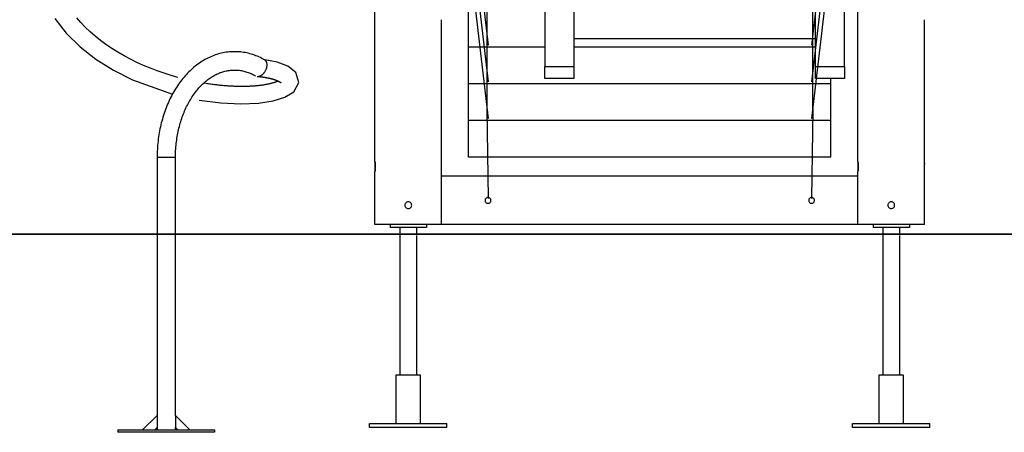
# Model space of a CAD drawing. Extents: x -50 to 50, y -25 to 25.
# Drawn here: x -14 to 6, y -22 to -13 of the extents above; entities that cross this region are included whole.
import ezdxf

# ---------------------------------------------------------------- set-up
doc = ezdxf.new("R2010")
doc.units = 0
doc.layers.get('0').update_dxf_attribs({"linetype": 'CONTINUOUS'})

msp = doc.modelspace()

# ---------------------------------------------------------------- linework, layer by layer
at = {"color": 0}
for points in [[(-3.2349, 0.7485), (-3.2349, -14.0533)], [(-2.6349, 0.7485), (-2.6349, -14.0533)], [(2.3657, -14.0533), (2.3657, 0.7485)], [(2.9658, -14.0533), (2.9658, 0.7485)], [(-6.7553, -16.0235), (-6.7553, 0.0484)], [(-5.1395, -7.4243), (-4.4147, -13.6121)], [(3.0109, -7.4243), (2.286, -13.6121)], [(-4.4384, -8.0963), (-4.4378, -14.9323)], [(2.3094, -14.9325), (2.3089, -8.0965)], [(-5.1395, -8.1839), (-4.4147, -14.3716)], [(3.0109, -8.1839), (2.2861, -14.3716)], [(-5.1395, -8.9434), (-4.4146, -15.1311)], [(3.011, -8.9434), (2.2861, -15.1311)], [(3.2458, -16.0235), (3.2458, -8.8526)], [(-10.8345, -14.2772), (-10.9776, -14.2359), (-11.1209, -14.1904), (-11.2636, -14.1406), (-11.4053, -14.0867), (-11.5455, -14.0286), (-11.6837, -13.9663), (-11.8193, -13.8999), (-11.9518, -13.8297), (-12.0807, -13.7555), (-12.2056, -13.6776), (-12.3259, -13.5963), (-12.4413, -13.5114), (-12.5513, -13.4233), (-12.6553, -13.3322), (-12.7531, -13.2382), (-12.8444, -13.1417), (-12.9286, -13.0428)], [(-4.8151, -13.6523), (-4.8151, -12.8928)], [(-13.3817, -13.0552), (-13.148, -13.3603), (-12.8632, -13.6428), (-12.5343, -13.8997), (-12.1692, -14.1279), (-11.7768, -14.3254), (-10.9489, -14.6225)], [(-5.3752, -16.0535), (-5.3752, -13.0831)], [(4.626, -16.0535), (4.626, -13.0831)], [(-4.8151, -14.4117), (-4.8151, -13.6523)], [(-3.2349, -13.6523), (-4.8151, -13.6523)], [(-2.6349, -13.4732), (2.3657, -13.4732)], [(2.3657, -13.6523), (-2.6349, -13.6523)], [(-9.0381, -13.9157), (-9.068, -13.8991), (-9.0981, -13.8833), (-9.1284, -13.8683), (-9.159, -13.8543), (-9.19, -13.8409), (-9.221, -13.8284), (-9.2524, -13.8168), (-9.2839, -13.806), (-9.3156, -13.7961), (-9.3475, -13.7871), (-9.3796, -13.7788), (-9.4117, -13.7715), (-9.4441, -13.7651), (-9.4764, -13.7595), (-9.5089, -13.7549), (-9.5416, -13.7511), (-9.5743, -13.7482), (-9.6069, -13.7463), (-9.6397, -13.7452), (-9.6724, -13.7451), (-9.7051, -13.7457), (-9.7379, -13.7474), (-9.7706, -13.7499), (-9.8031, -13.7533), (-9.8357, -13.7577), (-9.8682, -13.7629), (-9.9006, -13.769), (-9.9328, -13.776), (-9.965, -13.7839), (-9.9969, -13.7926), (-10.0286, -13.8022), (-10.0602, -13.8126), (-10.0917, -13.824), (-10.1229, -13.8362), (-10.1539, -13.8491), (-10.1846, -13.863), (-10.2151, -13.8777), (-10.2453, -13.8932), (-10.2753, -13.9094), (-10.3049, -13.9265), (-10.3343, -13.9444), (-10.3634, -13.963), (-10.3922, -13.9825), (-10.4206, -14.0027), (-10.4488, -14.0236), (-10.4765, -14.0453), (-10.504, -14.0677), (-10.531, -14.0908), (-10.5577, -14.1147), (-10.584, -14.1392), (-10.6099, -14.1644), (-10.6354, -14.1903), (-10.6605, -14.2169), (-10.6852, -14.2441), (-10.7094, -14.272), (-10.7332, -14.3004), (-10.7565, -14.3295), (-10.7795, -14.3592), (-10.8019, -14.3895), (-10.824, -14.4204), (-10.8455, -14.4518), (-10.8666, -14.4839), (-10.8872, -14.5164), (-10.9073, -14.5495), (-10.9268, -14.583), (-10.946, -14.6171), (-10.9646, -14.6518), (-10.9827, -14.6869), (-11.0003, -14.7224), (-11.0173, -14.7585), (-11.0339, -14.7949), (-11.0499, -14.8318), (-11.0654, -14.8691), (-11.0803, -14.9068), (-11.0947, -14.9449), (-11.1085, -14.9834), (-11.1218, -15.0222), (-11.1345, -15.0614), (-11.1467, -15.1008), (-11.1582, -15.1406), (-11.1693, -15.1806), (-11.1797, -15.221), (-11.1895, -15.2616), (-11.1988, -15.3025), (-11.2075, -15.3436), (-11.2156, -15.3849), (-11.2231, -15.4265), (-11.23, -15.4682), (-11.2363, -15.5101), (-11.2421, -15.5522), (-11.2472, -15.5943), (-11.2518, -15.6367), (-11.2557, -15.6791), (-11.259, -15.7216), (-11.2618, -15.7642), (-11.2639, -15.8069), (-11.2654, -15.8497), (-11.2663, -15.8924), (-11.2666, -15.9352)], [(-10.3946, -14.747), (-9.9461, -14.8072), (-9.5335, -14.8278), (-9.1696, -14.8128), (-8.8638, -14.766), (-8.6211, -14.69), (-8.4376, -14.5759), (-8.3344, -14.3865), (-8.3949, -14.1746), (-8.5597, -14.0432), (-8.7838, -13.9589), (-9.0702, -13.9051)], [(-9.1118, -14.2351), (-9.1053, -14.231), (-9.0987, -14.2265), (-9.092, -14.2216), (-9.0853, -14.2163), (-9.0786, -14.2105), (-9.072, -14.2043), (-9.0654, -14.1978), (-9.059, -14.1908), (-9.0526, -14.1835), (-9.0464, -14.1758), (-9.0405, -14.1677), (-9.0347, -14.1595), (-9.0292, -14.1509), (-9.0239, -14.142), (-9.019, -14.133), (-9.0144, -14.1238), (-9.0102, -14.1145), (-9.0062, -14.105), (-9.0027, -14.0956), (-8.9996, -14.0862), (-8.9969, -14.0767), (-8.9946, -14.0674), (-8.9927, -14.0582), (-8.9912, -14.0491), (-8.9901, -14.0403)], [(-9.0344, -13.918), (-9.0381, -13.9157)], [(-9.0316, -13.9198), (-9.0316, -13.9198), (-9.0316, -13.9195), (-9.0319, -13.9195), (-9.0319, -13.9192), (-9.0322, -13.9192), (-9.0322, -13.9189), (-9.0325, -13.9189), (-9.0326, -13.9189), (-9.0329, -13.9189), (-9.0329, -13.9186), (-9.0332, -13.9186), (-9.0332, -13.9184), (-9.0335, -13.9184), (-9.0335, -13.9181), (-9.0338, -13.9181), (-9.034, -13.9181), (-9.0343, -13.9181)], [(-9.0316, -13.9198), (-9.0316, -13.9198), (-9.0316, -13.9195), (-9.0319, -13.9195), (-9.0319, -13.9192), (-9.0322, -13.9192), (-9.0322, -13.9189), (-9.0325, -13.9189), (-9.0326, -13.9189), (-9.0329, -13.9189), (-9.0329, -13.9186), (-9.0332, -13.9186), (-9.0332, -13.9184), (-9.0335, -13.9184), (-9.0335, -13.9181), (-9.0338, -13.9181), (-9.034, -13.9181), (-9.0343, -13.9181)], [(-9.0017, -13.9561), (-9.0026, -13.9545), (-9.0033, -13.9529), (-9.0041, -13.9514), (-9.005, -13.9498), (-9.0059, -13.9482), (-9.0068, -13.9467), (-9.0077, -13.9451), (-9.0087, -13.9436), (-9.0098, -13.9421), (-9.0108, -13.9407), (-9.0119, -13.9392), (-9.0129, -13.9377), (-9.0141, -13.9363), (-9.0153, -13.9349), (-9.0165, -13.9335), (-9.0177, -13.9321), (-9.0189, -13.9308), (-9.0202, -13.9295), (-9.0215, -13.9282), (-9.0229, -13.9269), (-9.0242, -13.9256), (-9.0257, -13.9244), (-9.0272, -13.9231), (-9.0286, -13.922), (-9.0299, -13.921), (-9.0316, -13.9197)], [(-8.9969, -13.9685), (-8.9969, -13.9685), (-8.9969, -13.9678), (-8.9972, -13.9672), (-8.9975, -13.9663), (-8.9978, -13.9657), (-8.9981, -13.9648), (-8.9984, -13.9639), (-8.9987, -13.963), (-8.9992, -13.9622), (-8.9995, -13.9613), (-8.9998, -13.9604), (-9.0001, -13.9595), (-9.0006, -13.9587), (-9.0008, -13.9578), (-9.0011, -13.9571), (-9.0014, -13.9565), (-9.0017, -13.956)], [(-8.9969, -13.9685), (-8.9969, -13.9685), (-8.9969, -13.9678), (-8.9972, -13.9672), (-8.9975, -13.9663), (-8.9978, -13.9657), (-8.9981, -13.9648), (-8.9984, -13.9639), (-8.9987, -13.963), (-8.9992, -13.9622), (-8.9995, -13.9613), (-8.9998, -13.9604), (-9.0001, -13.9595), (-9.0006, -13.9587), (-9.0008, -13.9578), (-9.0011, -13.9571), (-9.0014, -13.9565), (-9.0017, -13.956)], [(-8.9934, -13.9791), (-8.9934, -13.9791), (-8.9934, -13.9783), (-8.9937, -13.9777), (-8.9938, -13.9771), (-8.9941, -13.9765), (-8.9941, -13.9756), (-8.9944, -13.975), (-8.9947, -13.9744), (-8.995, -13.9738), (-8.995, -13.9729), (-8.9953, -13.9723), (-8.9956, -13.9716), (-8.9959, -13.971), (-8.9959, -13.9704), (-8.9962, -13.9698), (-8.9965, -13.9692), (-8.9968, -13.9687)], [(-8.9934, -13.9791), (-8.9934, -13.9791), (-8.9934, -13.9783), (-8.9937, -13.9777), (-8.9938, -13.9771), (-8.9941, -13.9765), (-8.9941, -13.9756), (-8.9944, -13.975), (-8.9947, -13.9744), (-8.995, -13.9738), (-8.995, -13.9729), (-8.9953, -13.9723), (-8.9956, -13.9716), (-8.9959, -13.971), (-8.9959, -13.9704), (-8.9962, -13.9698), (-8.9965, -13.9692), (-8.9968, -13.9687)], [(-8.9919, -13.9861), (-8.9919, -13.9861), (-8.9919, -13.9856), (-8.9919, -13.9853), (-8.9919, -13.9847), (-8.992, -13.9844), (-8.992, -13.9838), (-8.9921, -13.9833), (-8.9921, -13.9827), (-8.9924, -13.9824), (-8.9924, -13.9818), (-8.9926, -13.9812), (-8.9926, -13.9806), (-8.9929, -13.9803), (-8.9929, -13.9797), (-8.9932, -13.9794), (-8.9932, -13.9791), (-8.9935, -13.9789)], [(-8.9919, -13.9861), (-8.9919, -13.9861), (-8.9919, -13.9856), (-8.9919, -13.9853), (-8.9919, -13.9847), (-8.992, -13.9844), (-8.992, -13.9838), (-8.9921, -13.9833), (-8.9921, -13.9827), (-8.9924, -13.9824), (-8.9924, -13.9818), (-8.9926, -13.9812), (-8.9926, -13.9806), (-8.9929, -13.9803), (-8.9929, -13.9797), (-8.9932, -13.9794), (-8.9932, -13.9791), (-8.9935, -13.9789)], [(-8.9908, -13.9925), (-8.9918, -13.9863)], [(-8.9898, -13.9997), (-8.9898, -13.9997), (-8.9898, -13.9993), (-8.9898, -13.999), (-8.9898, -13.9984), (-8.9899, -13.9981), (-8.9899, -13.9975), (-8.9901, -13.997), (-8.9901, -13.9964), (-8.9904, -13.9961), (-8.9904, -13.9955), (-8.9904, -13.9949), (-8.9904, -13.9943), (-8.9907, -13.9939), (-8.9907, -13.9933), (-8.9908, -13.993), (-8.9908, -13.9927), (-8.991, -13.9925)], [(-8.9898, -13.9997), (-8.9898, -13.9997), (-8.9898, -13.9993), (-8.9898, -13.999), (-8.9898, -13.9984), (-8.9899, -13.9981), (-8.9899, -13.9975), (-8.9901, -13.997), (-8.9901, -13.9964), (-8.9904, -13.9961), (-8.9904, -13.9955), (-8.9904, -13.9949), (-8.9904, -13.9943), (-8.9907, -13.9939), (-8.9907, -13.9933), (-8.9908, -13.993), (-8.9908, -13.9927), (-8.991, -13.9925)], [(-8.9895, -14.0075), (-8.9895, -14.0075), (-8.9895, -14.0069), (-8.9895, -14.0066), (-8.9895, -14.006), (-8.9895, -14.0057), (-8.9895, -14.0051), (-8.9895, -14.0045), (-8.9895, -14.0039), (-8.9897, -14.0036), (-8.9897, -14.003), (-8.9897, -14.0024), (-8.9897, -14.0018), (-8.9899, -14.0013), (-8.9899, -14.0007), (-8.9899, -14.0004), (-8.9899, -14), (-8.9901, -13.9997)], [(-8.9895, -14.0075), (-8.9895, -14.0075), (-8.9895, -14.0069), (-8.9895, -14.0066), (-8.9895, -14.006), (-8.9895, -14.0057), (-8.9895, -14.0051), (-8.9895, -14.0045), (-8.9895, -14.0039), (-8.9897, -14.0036), (-8.9897, -14.003), (-8.9897, -14.0024), (-8.9897, -14.0018), (-8.9899, -14.0013), (-8.9899, -14.0007), (-8.9899, -14.0004), (-8.9899, -14), (-8.9901, -13.9997)], [(-8.9898, -14.0311), (-8.9898, -14.0311), (-8.9896, -14.0306), (-8.9896, -14.0303), (-8.9896, -14.0297), (-8.9896, -14.0294), (-8.9893, -14.0288), (-8.9893, -14.0283), (-8.9893, -14.0277), (-8.9893, -14.0274), (-8.989, -14.0268), (-8.989, -14.0262), (-8.989, -14.0256), (-8.989, -14.0251), (-8.9889, -14.0245), (-8.9889, -14.024), (-8.9889, -14.0234), (-8.9889, -14.0231)], [(-8.9898, -14.0311), (-8.9898, -14.0311), (-8.9896, -14.0306), (-8.9896, -14.0303), (-8.9896, -14.0297), (-8.9896, -14.0294), (-8.9893, -14.0288), (-8.9893, -14.0283), (-8.9893, -14.0277), (-8.9893, -14.0274), (-8.989, -14.0268), (-8.989, -14.0262), (-8.989, -14.0256), (-8.989, -14.0251), (-8.9889, -14.0245), (-8.9889, -14.024), (-8.9889, -14.0234), (-8.9889, -14.0231)], [(-8.9898, -14.0397), (-8.9898, -14.0397), (-8.9898, -14.0391), (-8.9898, -14.0387), (-8.9898, -14.0381), (-8.9898, -14.0377), (-8.9898, -14.0371), (-8.9898, -14.0365), (-8.9898, -14.0359), (-8.9898, -14.0354), (-8.9898, -14.0348), (-8.9898, -14.0342), (-8.9898, -14.0336), (-8.9898, -14.0331), (-8.9898, -14.0325), (-8.9898, -14.0321), (-8.9898, -14.0317), (-8.9898, -14.0314)], [(-8.9898, -14.0397), (-8.9898, -14.0397), (-8.9898, -14.0391), (-8.9898, -14.0387), (-8.9898, -14.0381), (-8.9898, -14.0377), (-8.9898, -14.0371), (-8.9898, -14.0365), (-8.9898, -14.0359), (-8.9898, -14.0354), (-8.9898, -14.0348), (-8.9898, -14.0342), (-8.9898, -14.0336), (-8.9898, -14.0331), (-8.9898, -14.0325), (-8.9898, -14.0321), (-8.9898, -14.0317), (-8.9898, -14.0314)], [(-8.9889, -14.0156), (-8.9889, -14.0156), (-8.9889, -14.015), (-8.9889, -14.0145), (-8.9889, -14.0139), (-8.9889, -14.0135), (-8.9889, -14.0128), (-8.9889, -14.0122), (-8.9889, -14.0116), (-8.9892, -14.011), (-8.9892, -14.0103), (-8.9892, -14.0097), (-8.9892, -14.0091), (-8.9894, -14.0086), (-8.9894, -14.008), (-8.9894, -14.0076), (-8.9894, -14.0072), (-8.9896, -14.007)], [(-8.9889, -14.0156), (-8.9889, -14.0156), (-8.9889, -14.015), (-8.9889, -14.0145), (-8.9889, -14.0139), (-8.9889, -14.0135), (-8.9889, -14.0128), (-8.9889, -14.0122), (-8.9889, -14.0116), (-8.9892, -14.011), (-8.9892, -14.0103), (-8.9892, -14.0097), (-8.9892, -14.0091), (-8.9894, -14.0086), (-8.9894, -14.008), (-8.9894, -14.0076), (-8.9894, -14.0072), (-8.9896, -14.007)], [(-8.9889, -14.0232), (-8.9889, -14.0152)], [(-3.2349, -14.3033), (-3.2349, -14.0533)], [(-3.2349, -14.0533), (-2.6349, -14.0533)], [(-2.6349, -14.0533), (-2.6349, -14.3033)], [(2.3657, -14.3033), (2.3657, -14.0533)], [(2.3657, -14.0533), (2.9658, -14.0533)], [(2.9658, -14.0533), (2.9658, -14.3033)], [(-10.8866, -15.9352), (-10.8863, -15.8989), (-10.8855, -15.8626), (-10.8843, -15.8263), (-10.8826, -15.7901), (-10.8803, -15.7539), (-10.8775, -15.7177), (-10.8743, -15.6817), (-10.8705, -15.6458), (-10.8663, -15.61), (-10.8616, -15.5743), (-10.8564, -15.5388), (-10.8507, -15.5034), (-10.8445, -15.4682), (-10.8379, -15.4332), (-10.8307, -15.3984), (-10.8231, -15.3638), (-10.815, -15.3295), (-10.8064, -15.2954), (-10.7974, -15.2616), (-10.7879, -15.228), (-10.778, -15.1947), (-10.7676, -15.1618), (-10.7568, -15.1291), (-10.7455, -15.0968), (-10.7338, -15.0648), (-10.7217, -15.0332), (-10.7091, -15.0019), (-10.6962, -14.971), (-10.6828, -14.9406), (-10.6689, -14.9105), (-10.6548, -14.8809), (-10.6402, -14.8517), (-10.6252, -14.823), (-10.6098, -14.7947), (-10.5941, -14.7668), (-10.5781, -14.7394), (-10.5616, -14.7126), (-10.5449, -14.6862), (-10.5278, -14.6604), (-10.5103, -14.6351), (-10.4926, -14.6103), (-10.4746, -14.5861), (-10.4562, -14.5624), (-10.4375, -14.5392), (-10.4187, -14.5167), (-10.3995, -14.4947), (-10.38, -14.4733), (-10.3602, -14.4525), (-10.3403, -14.4324), (-10.3201, -14.4128), (-10.2998, -14.3938), (-10.2792, -14.3755), (-10.2584, -14.3578), (-10.2374, -14.3407), (-10.2163, -14.3243), (-10.195, -14.3085), (-10.1735, -14.2933), (-10.1519, -14.2788), (-10.1302, -14.2649), (-10.1083, -14.2517), (-10.0863, -14.2392), (-10.0642, -14.2273), (-10.042, -14.2161), (-10.0197, -14.2054), (-9.9973, -14.1955), (-9.9748, -14.1863), (-9.9523, -14.1777), (-9.9297, -14.1697), (-9.9071, -14.1624), (-9.8844, -14.1558), (-9.8618, -14.1498), (-9.839, -14.1444), (-9.8162, -14.1397), (-9.7934, -14.1357), (-9.7706, -14.1323), (-9.7477, -14.1295), (-9.7249, -14.1275), (-9.702, -14.126), (-9.6791, -14.1252), (-9.6562, -14.1251), (-9.6333, -14.1255), (-9.6105, -14.1267), (-9.5876, -14.1285), (-9.5647, -14.1309), (-9.5419, -14.134), (-9.5191, -14.1377), (-9.4963, -14.1421), (-9.4735, -14.1471), (-9.4508, -14.1528), (-9.4281, -14.1592), (-9.4054, -14.1662), (-9.3829, -14.1738), (-9.3603, -14.182), (-9.3379, -14.191), (-9.3154, -14.2006), (-9.2931, -14.2109), (-9.2709, -14.2218), (-9.2487, -14.2334), (-9.2266, -14.2456)], [(-9.1917, -14.2564), (-9.1854, -14.2568)], [(-9.1917, -14.2564), (-9.1826, -14.2573), (-9.1736, -14.2581), (-9.1646, -14.259), (-9.1557, -14.26), (-9.1468, -14.261), (-9.1381, -14.262), (-9.1294, -14.2629), (-9.1208, -14.264), (-9.1123, -14.2651), (-9.1038, -14.2661), (-9.0954, -14.2672), (-9.0871, -14.2683), (-9.0788, -14.2695), (-9.0706, -14.2706), (-9.0625, -14.2718), (-9.0545, -14.273), (-9.0465, -14.2742), (-9.0386, -14.2755), (-9.0308, -14.2768), (-9.0231, -14.2781), (-9.0154, -14.2794), (-9.0078, -14.2808), (-9.0004, -14.2821), (-8.9929, -14.2835), (-8.9855, -14.2849), (-8.9783, -14.2863), (-8.9711, -14.2877), (-8.964, -14.2892), (-8.957, -14.2906), (-8.95, -14.2922), (-8.9432, -14.2937), (-8.9364, -14.2952), (-8.9297, -14.2967), (-8.9231, -14.2982), (-8.9166, -14.2998), (-8.9101, -14.3013), (-8.9038, -14.3029), (-8.8975, -14.3046), (-8.8913, -14.3062), (-8.8852, -14.3078), (-8.8792, -14.3095), (-8.8733, -14.311), (-8.8675, -14.3127), (-8.8617, -14.3144), (-8.8561, -14.3161), (-8.8505, -14.3177), (-8.845, -14.3195), (-8.8397, -14.3211), (-8.8344, -14.3229), (-8.8292, -14.3246), (-8.8241, -14.3263), (-8.8191, -14.328), (-8.8142, -14.3297), (-8.8094, -14.3314), (-8.8047, -14.3332), (-8.8001, -14.3349), (-8.7956, -14.3366), (-8.7912, -14.3384), (-8.7868, -14.3401), (-8.7826, -14.3418), (-8.7785, -14.3436), (-8.7745, -14.3453), (-8.7706, -14.347), (-8.7667, -14.3488), (-8.7631, -14.3504), (-8.7594, -14.3521), (-8.756, -14.3538), (-8.7526, -14.3554), (-8.7493, -14.357), (-8.7461, -14.3587), (-8.743, -14.3603), (-8.7401, -14.3618), (-8.7372, -14.3634), (-8.7345, -14.3649), (-8.7318, -14.3664), (-8.7293, -14.3679), (-8.7269, -14.3694), (-8.7246, -14.3708), (-8.7224, -14.3722), (-8.7203, -14.3736), (-8.7184, -14.3749), (-8.7165, -14.3761), (-8.7147, -14.3774), (-8.7131, -14.3786), (-8.7116, -14.3797), (-8.7101, -14.3808), (-8.7089, -14.3818), (-8.7077, -14.3828), (-8.7066, -14.3837), (-8.7057, -14.3845), (-8.7048, -14.3853), (-8.7041, -14.3859), (-8.7035, -14.3865), (-8.7029, -14.387), (-8.7025, -14.3874), (-8.7022, -14.3878), (-8.7019, -14.388), (-8.7018, -14.3882), (-8.7018, -14.3883)], [(-9.1854, -14.2568), (-9.1854, -14.2568), (-9.1851, -14.2568), (-9.1848, -14.2568), (-9.1845, -14.2568), (-9.1845, -14.2568), (-9.1842, -14.2568), (-9.1841, -14.2568), (-9.1838, -14.2568), (-9.1838, -14.2568), (-9.1835, -14.2568), (-9.1833, -14.2568), (-9.183, -14.2568), (-9.183, -14.2568), (-9.1827, -14.2568), (-9.1827, -14.2568), (-9.1824, -14.2568), (-9.1824, -14.2568), (-9.1824, -14.2568), (-9.1821, -14.2568), (-9.1819, -14.2568), (-9.1816, -14.2568), (-9.1815, -14.2568), (-9.1812, -14.2568), (-9.1809, -14.2568), (-9.1806, -14.2568), (-9.1806, -14.2568), (-9.1803, -14.2568), (-9.18, -14.2568), (-9.1797, -14.2568), (-9.1797, -14.2568), (-9.1794, -14.2568), (-9.1793, -14.2568), (-9.179, -14.2568), (-9.179, -14.2568)], [(-9.1854, -14.2568), (-9.1854, -14.2568), (-9.1851, -14.2568), (-9.1848, -14.2568), (-9.1845, -14.2568), (-9.1845, -14.2568), (-9.1842, -14.2568), (-9.1841, -14.2568), (-9.1838, -14.2568), (-9.1838, -14.2568), (-9.1835, -14.2568), (-9.1833, -14.2568), (-9.183, -14.2568), (-9.183, -14.2568), (-9.1827, -14.2568), (-9.1827, -14.2568), (-9.1824, -14.2568), (-9.1824, -14.2568), (-9.1824, -14.2568), (-9.1821, -14.2568), (-9.1819, -14.2568), (-9.1816, -14.2568), (-9.1815, -14.2568), (-9.1812, -14.2568), (-9.1809, -14.2568), (-9.1806, -14.2568), (-9.1806, -14.2568), (-9.1803, -14.2568), (-9.18, -14.2568), (-9.1797, -14.2568), (-9.1797, -14.2568), (-9.1794, -14.2568), (-9.1793, -14.2568), (-9.179, -14.2568), (-9.179, -14.2568)], [(-9.1793, -14.2568), (-9.1793, -14.2568), (-9.1787, -14.2566), (-9.1784, -14.2566), (-9.1778, -14.2566), (-9.1775, -14.2566), (-9.1769, -14.2566), (-9.1766, -14.2566), (-9.1763, -14.2566), (-9.176, -14.2566), (-9.1754, -14.2564), (-9.1751, -14.2564), (-9.1748, -14.2564), (-9.1745, -14.2564), (-9.1741, -14.2564), (-9.1738, -14.2564), (-9.1735, -14.2564), (-9.1732, -14.2564)], [(-9.1793, -14.2568), (-9.1793, -14.2568), (-9.1787, -14.2566), (-9.1784, -14.2566), (-9.1778, -14.2566), (-9.1775, -14.2566), (-9.1769, -14.2566), (-9.1766, -14.2566), (-9.1763, -14.2566), (-9.176, -14.2566), (-9.1754, -14.2564), (-9.1751, -14.2564), (-9.1748, -14.2564), (-9.1745, -14.2564), (-9.1741, -14.2564), (-9.1738, -14.2564), (-9.1735, -14.2564), (-9.1732, -14.2564)], [(-9.173, -14.2564), (-9.173, -14.2564), (-9.1725, -14.2562), (-9.1722, -14.2562), (-9.1718, -14.2562), (-9.1715, -14.2562), (-9.1709, -14.256), (-9.1706, -14.256), (-9.17, -14.256), (-9.1697, -14.256), (-9.1691, -14.2557), (-9.1688, -14.2557), (-9.1682, -14.2557), (-9.1679, -14.2557), (-9.1675, -14.2556), (-9.1672, -14.2556), (-9.1669, -14.2556), (-9.1667, -14.2556)], [(-9.173, -14.2564), (-9.173, -14.2564), (-9.1725, -14.2562), (-9.1722, -14.2562), (-9.1718, -14.2562), (-9.1715, -14.2562), (-9.1709, -14.256), (-9.1706, -14.256), (-9.17, -14.256), (-9.1697, -14.256), (-9.1691, -14.2557), (-9.1688, -14.2557), (-9.1682, -14.2557), (-9.1679, -14.2557), (-9.1675, -14.2556), (-9.1672, -14.2556), (-9.1669, -14.2556), (-9.1667, -14.2556)], [(-9.1668, -14.2555), (-9.1668, -14.2555), (-9.1663, -14.2553), (-9.166, -14.2553), (-9.1657, -14.2553), (-9.1654, -14.2553), (-9.1648, -14.255), (-9.1645, -14.255), (-9.1641, -14.255), (-9.1638, -14.255), (-9.1632, -14.2547), (-9.1629, -14.2547), (-9.1624, -14.2547), (-9.1621, -14.2547), (-9.1618, -14.2546), (-9.1615, -14.2546), (-9.1612, -14.2546), (-9.161, -14.2546)], [(-9.1668, -14.2555), (-9.1668, -14.2555), (-9.1663, -14.2553), (-9.166, -14.2553), (-9.1657, -14.2553), (-9.1654, -14.2553), (-9.1648, -14.255), (-9.1645, -14.255), (-9.1641, -14.255), (-9.1638, -14.255), (-9.1632, -14.2547), (-9.1629, -14.2547), (-9.1624, -14.2547), (-9.1621, -14.2547), (-9.1618, -14.2546), (-9.1615, -14.2546), (-9.1612, -14.2546), (-9.161, -14.2546)], [(-9.1605, -14.2544), (-9.1605, -14.2544), (-9.16, -14.2542), (-9.1597, -14.2542), (-9.1594, -14.2541), (-9.1591, -14.2541), (-9.1585, -14.2538), (-9.1582, -14.2538), (-9.1579, -14.2536), (-9.1576, -14.2536), (-9.157, -14.2533), (-9.1567, -14.2533), (-9.1563, -14.2531), (-9.156, -14.2531), (-9.1556, -14.253), (-9.1553, -14.253), (-9.155, -14.253), (-9.1548, -14.253)], [(-9.1605, -14.2544), (-9.1605, -14.2544), (-9.16, -14.2542), (-9.1597, -14.2542), (-9.1594, -14.2541), (-9.1591, -14.2541), (-9.1585, -14.2538), (-9.1582, -14.2538), (-9.1579, -14.2536), (-9.1576, -14.2536), (-9.157, -14.2533), (-9.1567, -14.2533), (-9.1563, -14.2531), (-9.156, -14.2531), (-9.1556, -14.253), (-9.1553, -14.253), (-9.155, -14.253), (-9.1548, -14.253)], [(-9.1546, -14.253), (-9.1546, -14.253), (-9.1541, -14.2528), (-9.1538, -14.2528), (-9.1535, -14.2527), (-9.1532, -14.2527), (-9.1526, -14.2524), (-9.1523, -14.2524), (-9.152, -14.2524), (-9.1517, -14.2524), (-9.1511, -14.2521), (-9.1508, -14.2521), (-9.1505, -14.2518), (-9.1502, -14.2518), (-9.1498, -14.2515), (-9.1495, -14.2515), (-9.1492, -14.2515), (-9.149, -14.2515)], [(-9.1546, -14.253), (-9.1546, -14.253), (-9.1541, -14.2528), (-9.1538, -14.2528), (-9.1535, -14.2527), (-9.1532, -14.2527), (-9.1526, -14.2524), (-9.1523, -14.2524), (-9.152, -14.2524), (-9.1517, -14.2524), (-9.1511, -14.2521), (-9.1508, -14.2521), (-9.1505, -14.2518), (-9.1502, -14.2518), (-9.1498, -14.2515), (-9.1495, -14.2515), (-9.1492, -14.2515), (-9.149, -14.2515)], [(-9.1487, -14.2514), (-9.1487, -14.2514), (-9.1484, -14.2512), (-9.1481, -14.2512), (-9.1478, -14.2511), (-9.1475, -14.2511), (-9.1469, -14.2508), (-9.1466, -14.2508), (-9.1461, -14.2506), (-9.1458, -14.2506), (-9.1452, -14.2503), (-9.1449, -14.2503), (-9.1443, -14.25), (-9.144, -14.25), (-9.1436, -14.2498), (-9.1433, -14.2498), (-9.143, -14.2498), (-9.1429, -14.2498)], [(-9.1487, -14.2514), (-9.1487, -14.2514), (-9.1484, -14.2512), (-9.1481, -14.2512), (-9.1478, -14.2511), (-9.1475, -14.2511), (-9.1469, -14.2508), (-9.1466, -14.2508), (-9.1461, -14.2506), (-9.1458, -14.2506), (-9.1452, -14.2503), (-9.1449, -14.2503), (-9.1443, -14.25), (-9.144, -14.25), (-9.1436, -14.2498), (-9.1433, -14.2498), (-9.143, -14.2498), (-9.1429, -14.2498)], [(-9.1428, -14.2499), (-9.1428, -14.2499), (-9.1424, -14.2497), (-9.1421, -14.2497), (-9.1418, -14.2495), (-9.1415, -14.2495), (-9.1409, -14.2492), (-9.1406, -14.2492), (-9.1402, -14.2489), (-9.1399, -14.2489), (-9.1393, -14.2486), (-9.139, -14.2483), (-9.1385, -14.248), (-9.1382, -14.248), (-9.1379, -14.2477), (-9.1376, -14.2477), (-9.1373, -14.2475), (-9.1372, -14.2475)], [(-9.1428, -14.2499), (-9.1428, -14.2499), (-9.1424, -14.2497), (-9.1421, -14.2497), (-9.1418, -14.2495), (-9.1415, -14.2495), (-9.1409, -14.2492), (-9.1406, -14.2492), (-9.1402, -14.2489), (-9.1399, -14.2489), (-9.1393, -14.2486), (-9.139, -14.2483), (-9.1385, -14.248), (-9.1382, -14.248), (-9.1379, -14.2477), (-9.1376, -14.2477), (-9.1373, -14.2475), (-9.1372, -14.2475)], [(-9.1367, -14.2474), (-9.1367, -14.2474), (-9.1363, -14.2471), (-9.136, -14.247), (-9.1357, -14.2467), (-9.1354, -14.2467), (-9.1348, -14.2464), (-9.1345, -14.2464), (-9.1342, -14.2461), (-9.1339, -14.2461), (-9.1333, -14.2458), (-9.133, -14.2457), (-9.1325, -14.2454), (-9.1322, -14.2454), (-9.1319, -14.2451), (-9.1316, -14.2451), (-9.1313, -14.2449), (-9.1311, -14.2449)], [(-9.1367, -14.2474), (-9.1367, -14.2474), (-9.1363, -14.2471), (-9.136, -14.247), (-9.1357, -14.2467), (-9.1354, -14.2467), (-9.1348, -14.2464), (-9.1345, -14.2464), (-9.1342, -14.2461), (-9.1339, -14.2461), (-9.1333, -14.2458), (-9.133, -14.2457), (-9.1325, -14.2454), (-9.1322, -14.2454), (-9.1319, -14.2451), (-9.1316, -14.2451), (-9.1313, -14.2449), (-9.1311, -14.2449)], [(-9.1307, -14.245), (-9.1307, -14.245), (-9.1302, -14.2447), (-9.1299, -14.2445), (-9.1296, -14.2442), (-9.1293, -14.2442), (-9.1287, -14.2439), (-9.1284, -14.2436), (-9.128, -14.2433), (-9.1277, -14.2433), (-9.1271, -14.243), (-9.1268, -14.2427), (-9.1263, -14.2424), (-9.126, -14.2423), (-9.1257, -14.242), (-9.1254, -14.2419), (-9.1251, -14.2417), (-9.1249, -14.2417)], [(-9.1307, -14.245), (-9.1307, -14.245), (-9.1302, -14.2447), (-9.1299, -14.2445), (-9.1296, -14.2442), (-9.1293, -14.2442), (-9.1287, -14.2439), (-9.1284, -14.2436), (-9.128, -14.2433), (-9.1277, -14.2433), (-9.1271, -14.243), (-9.1268, -14.2427), (-9.1263, -14.2424), (-9.126, -14.2423), (-9.1257, -14.242), (-9.1254, -14.2419), (-9.1251, -14.2417), (-9.1249, -14.2417)], [(-9.1248, -14.2423), (-9.1248, -14.2423), (-9.1243, -14.242), (-9.124, -14.2418), (-9.1237, -14.2415), (-9.1234, -14.2414), (-9.1228, -14.2411), (-9.1225, -14.2408), (-9.122, -14.2405), (-9.1217, -14.2405), (-9.1211, -14.2402), (-9.1208, -14.2399), (-9.1202, -14.2396), (-9.1199, -14.2395), (-9.1194, -14.2392), (-9.1191, -14.2391), (-9.1188, -14.2389), (-9.1186, -14.2389)], [(-9.1248, -14.2423), (-9.1248, -14.2423), (-9.1243, -14.242), (-9.124, -14.2418), (-9.1237, -14.2415), (-9.1234, -14.2414), (-9.1228, -14.2411), (-9.1225, -14.2408), (-9.122, -14.2405), (-9.1217, -14.2405), (-9.1211, -14.2402), (-9.1208, -14.2399), (-9.1202, -14.2396), (-9.1199, -14.2395), (-9.1194, -14.2392), (-9.1191, -14.2391), (-9.1188, -14.2389), (-9.1186, -14.2389)], [(-9.1186, -14.2389), (-9.1186, -14.2389), (-9.1181, -14.2386), (-9.1178, -14.2384), (-9.1174, -14.2381), (-9.1171, -14.238), (-9.1165, -14.2377), (-9.1162, -14.2374), (-9.1156, -14.2371), (-9.1153, -14.237), (-9.1147, -14.2367), (-9.1143, -14.2364), (-9.1137, -14.2361), (-9.1134, -14.2359), (-9.1129, -14.2356), (-9.1126, -14.2355), (-9.1123, -14.2353), (-9.1121, -14.2353)], [(-9.1186, -14.2389), (-9.1186, -14.2389), (-9.1181, -14.2386), (-9.1178, -14.2384), (-9.1174, -14.2381), (-9.1171, -14.238), (-9.1165, -14.2377), (-9.1162, -14.2374), (-9.1156, -14.2371), (-9.1153, -14.237), (-9.1147, -14.2367), (-9.1143, -14.2364), (-9.1137, -14.2361), (-9.1134, -14.2359), (-9.1129, -14.2356), (-9.1126, -14.2355), (-9.1123, -14.2353), (-9.1121, -14.2353)], [(-8.7647, -14.3545), (-8.7718, -14.3577), (-8.7791, -14.3609), (-8.7868, -14.3642), (-8.7949, -14.3674), (-8.8033, -14.3707), (-8.812, -14.374), (-8.8211, -14.3773), (-8.8304, -14.3805), (-8.8401, -14.3837), (-8.8501, -14.387), (-8.8605, -14.3901), (-8.8711, -14.3933), (-8.8821, -14.3965), (-8.8933, -14.3996), (-8.9049, -14.4026), (-8.9168, -14.4057), (-8.9289, -14.4087), (-8.9414, -14.4115), (-8.9541, -14.4144), (-8.9671, -14.4172), (-8.9804, -14.42), (-8.994, -14.4227), (-9.0078, -14.4253), (-9.0219, -14.4279), (-9.0363, -14.4304), (-9.0509, -14.4328), (-9.0658, -14.4352), (-9.0809, -14.4375), (-9.0963, -14.4397), (-9.112, -14.4419), (-9.1279, -14.4439), (-9.144, -14.4458), (-9.1604, -14.4477), (-9.177, -14.4495), (-9.1939, -14.4513), (-9.211, -14.4529), (-9.2283, -14.4544), (-9.2459, -14.4559), (-9.2636, -14.4573), (-9.2816, -14.4586), (-9.2998, -14.4597), (-9.3183, -14.4607), (-9.337, -14.4617), (-9.3558, -14.4626), (-9.3749, -14.4634), (-9.3942, -14.4641), (-9.4136, -14.4647), (-9.4334, -14.4651), (-9.4532, -14.4655), (-9.4733, -14.4657), (-9.4936, -14.4659), (-9.514, -14.4659), (-9.5347, -14.4658), (-9.5554, -14.4656), (-9.5764, -14.4653), (-9.5977, -14.465), (-9.619, -14.4644), (-9.6405, -14.4638), (-9.6622, -14.463), (-9.6841, -14.4621), (-9.7061, -14.4611), (-9.7283, -14.46), (-9.7506, -14.4588), (-9.7731, -14.4574), (-9.7958, -14.4559), (-9.8186, -14.4543), (-9.8415, -14.4526), (-9.8646, -14.4507), (-9.8878, -14.4488), (-9.9112, -14.4467), (-9.9347, -14.4445), (-9.9583, -14.4421), (-9.9821, -14.4396), (-10.006, -14.437), (-10.03, -14.4343), (-10.0541, -14.4314), (-10.0784, -14.4284), (-10.1027, -14.4252), (-10.1272, -14.422), (-10.1518, -14.4185), (-10.1765, -14.415), (-10.2013, -14.4113), (-10.2261, -14.4075), (-10.2511, -14.4035), (-10.2762, -14.3995), (-10.3014, -14.3953)], [(-4.8151, -15.1712), (-4.8151, -14.4117)], [(2.6858, -14.4117), (-4.8151, -14.4117)], [(-2.6349, -14.3033), (-3.2349, -14.3033)], [(2.9658, -14.3033), (2.3657, -14.3033)], [(2.6858, -14.4117), (2.6858, -14.3033)], [(2.6858, -15.1712), (2.6858, -14.4117)], [(-4.4378, -14.9323), (-4.4143, -16.7876)], [(2.3094, -14.9325), (2.2849, -16.7876)], [(-4.8151, -15.9307), (-4.8151, -15.1712)], [(2.6858, -15.1712), (-4.8151, -15.1712)], [(2.6858, -15.9307), (2.6858, -15.1712)], [(-11.2666, -15.9352), (-11.2666, -21.2741)], [(-11.0765, -15.9352), (-11.2666, -15.9352)], [(-10.8866, -15.9352), (-11.0765, -15.9352)], [(-10.8866, -21.2741), (-10.8866, -15.9352)], [(-6.7553, -16.0235), (-6.7553, -16.0235), (-6.7553, -16.0237), (-6.7552, -16.0239), (-6.7552, -16.0242), (-6.7552, -16.0247), (-6.7551, -16.0252), (-6.755, -16.0258), (-6.7549, -16.0265), (-6.7548, -16.0274), (-6.7546, -16.0283), (-6.7545, -16.0293), (-6.7543, -16.0303), (-6.7542, -16.0315), (-6.754, -16.0327), (-6.7539, -16.0341), (-6.7536, -16.0355), (-6.7535, -16.0371), (-6.7533, -16.0387), (-6.753, -16.0403), (-6.7529, -16.0421), (-6.7527, -16.0439), (-6.7524, -16.0459), (-6.7522, -16.0478), (-6.752, -16.05), (-6.7518, -16.0521), (-6.7515, -16.0543), (-6.7513, -16.0566), (-6.7511, -16.0589), (-6.7509, -16.0614), (-6.7506, -16.0639), (-6.7504, -16.0664), (-6.7502, -16.069), (-6.75, -16.0717), (-6.7498, -16.0744), (-6.7496, -16.0772), (-6.7494, -16.0801), (-6.7492, -16.0829), (-6.7491, -16.0859), (-6.7489, -16.0889), (-6.7488, -16.092), (-6.7486, -16.095), (-6.7485, -16.0981), (-6.7484, -16.1013), (-6.7483, -16.1044), (-6.7482, -16.1076), (-6.7482, -16.1108), (-6.7481, -16.114), (-6.7481, -16.1172), (-6.748, -16.1204), (-6.748, -16.1236), (-6.748, -16.1269), (-6.7481, -16.1301), (-6.7481, -16.1333), (-6.7482, -16.1365), (-6.7482, -16.1397), (-6.7483, -16.1429), (-6.7484, -16.146), (-6.7485, -16.1492), (-6.7486, -16.1522), (-6.7488, -16.1553), (-6.7489, -16.1583), (-6.7491, -16.1613), (-6.7493, -16.1644), (-6.7494, -16.1672), (-6.7496, -16.1701), (-6.7498, -16.1729), (-6.75, -16.1756), (-6.7503, -16.1784), (-6.7505, -16.181), (-6.7506, -16.1835), (-6.7509, -16.1861), (-6.7511, -16.1885), (-6.7514, -16.1909), (-6.7516, -16.1933), (-6.7518, -16.1954), (-6.7521, -16.1976), (-6.7523, -16.1997), (-6.7525, -16.2018), (-6.7527, -16.2037), (-6.753, -16.2055), (-6.7531, -16.2073), (-6.7533, -16.2091), (-6.7536, -16.2106), (-6.7538, -16.2121), (-6.754, -16.2136), (-6.7541, -16.2149), (-6.7543, -16.2162), (-6.7545, -16.2173), (-6.7546, -16.2184), (-6.7547, -16.2194), (-6.7549, -16.2202), (-6.7549, -16.221), (-6.7551, -16.2216), (-6.7552, -16.2222), (-6.7552, -16.2227), (-6.7552, -16.2231), (-6.7553, -16.2233), (-6.7553, -16.2234), (-6.7553, -16.2235)], [(-6.7553, -16.0235), (-6.7553, -16.2235)], [(-5.3752, -16.1935), (-5.3752, -16.0535)], [(2.6858, -15.9307), (-4.8151, -15.9307)], [(3.2458, -16.0235), (3.2458, -16.0235), (3.2458, -16.0237), (3.2459, -16.0239), (3.2459, -16.0242), (3.246, -16.0247), (3.2461, -16.0251), (3.2461, -16.0257), (3.2462, -16.0264), (3.2464, -16.0272), (3.2465, -16.0281), (3.2466, -16.029), (3.2467, -16.0301), (3.2469, -16.0312), (3.247, -16.0324), (3.2473, -16.0338), (3.2474, -16.0351), (3.2476, -16.0366), (3.2478, -16.0381), (3.248, -16.0398), (3.2482, -16.0414), (3.2484, -16.0433), (3.2486, -16.0451), (3.2489, -16.047), (3.2491, -16.049), (3.2493, -16.0512), (3.2495, -16.0533), (3.2498, -16.0554), (3.25, -16.0578), (3.2502, -16.0601), (3.2504, -16.0625), (3.2506, -16.0649), (3.2508, -16.0675), (3.251, -16.07), (3.2513, -16.0728), (3.2514, -16.0754), (3.2516, -16.0782), (3.2518, -16.081), (3.2519, -16.0838), (3.2522, -16.0868), (3.2523, -16.0897), (3.2524, -16.0927), (3.2525, -16.0957), (3.2527, -16.0987), (3.2528, -16.1018), (3.2528, -16.1049), (3.2529, -16.108), (3.253, -16.1111), (3.2531, -16.1143), (3.2531, -16.1175), (3.2531, -16.1206), (3.2531, -16.1237), (3.2531, -16.1269), (3.2531, -16.13), (3.2531, -16.1332), (3.253, -16.1363), (3.2529, -16.1394), (3.2528, -16.1425), (3.2528, -16.1456), (3.2527, -16.1487), (3.2525, -16.1517), (3.2524, -16.1547), (3.2522, -16.1577), (3.2521, -16.1607), (3.2519, -16.1636), (3.2518, -16.1665), (3.2516, -16.1692), (3.2514, -16.172), (3.2512, -16.1748), (3.251, -16.1775), (3.2508, -16.1801), (3.2506, -16.1826), (3.2504, -16.1851), (3.2501, -16.1876), (3.2499, -16.19), (3.2497, -16.1924), (3.2495, -16.1946), (3.2492, -16.1969), (3.2489, -16.199), (3.2487, -16.2011), (3.2485, -16.2031), (3.2482, -16.205), (3.248, -16.2069), (3.2478, -16.2087), (3.2476, -16.2103), (3.2474, -16.2119), (3.2472, -16.2135), (3.247, -16.2149), (3.2468, -16.2162), (3.2467, -16.2174), (3.2465, -16.2185), (3.2464, -16.2196), (3.2463, -16.2205), (3.2461, -16.2213), (3.2461, -16.2219), (3.246, -16.2225), (3.2459, -16.2229), (3.2458, -16.2233), (3.2458, -16.2234), (3.2458, -16.2235)], [(3.2458, -16.0235), (3.2458, -16.2235)], [(4.626, -16.0535), (4.626, -16.0535), (4.626, -16.0535), (4.626, -16.0535), (4.626, -16.0535), (4.626, -16.0535), (4.626, -16.0536), (4.626, -16.0536), (4.626, -16.0536), (4.626, -16.0536), (4.626, -16.0536), (4.626, -16.0537), (4.626, -16.0537), (4.626, -16.0538), (4.626, -16.0539), (4.626, -16.0539), (4.626, -16.0539), (4.626, -16.054), (4.6259, -16.0541), (4.6259, -16.0542), (4.6259, -16.0542), (4.6259, -16.0543), (4.6259, -16.0544), (4.6259, -16.0545), (4.6259, -16.0545), (4.6259, -16.0546), (4.6259, -16.0547), (4.6258, -16.0548), (4.6258, -16.0549), (4.6258, -16.055), (4.6258, -16.0551), (4.6258, -16.0552), (4.6258, -16.0554), (4.6258, -16.0555), (4.6257, -16.0556), (4.6257, -16.0557), (4.6257, -16.0559), (4.6257, -16.056), (4.6257, -16.0561), (4.6257, -16.0563), (4.6257, -16.0564), (4.6257, -16.0566), (4.6257, -16.0567), (4.6257, -16.0569), (4.6257, -16.057), (4.6256, -16.0572), (4.6256, -16.0573), (4.6256, -16.0576), (4.6256, -16.0577), (4.6256, -16.0579), (4.6255, -16.0581), (4.6255, -16.0582), (4.6255, -16.0585), (4.6255, -16.0586), (4.6254, -16.0588), (4.6254, -16.059), (4.6254, -16.0592), (4.6254, -16.0594), (4.6254, -16.0597), (4.6254, -16.0598), (4.6254, -16.06), (4.6254, -16.0603), (4.6253, -16.0605), (4.6253, -16.0607), (4.6253, -16.0609), (4.6253, -16.0612), (4.6252, -16.0614), (4.6252, -16.0617), (4.6252, -16.0619), (4.6251, -16.0621), (4.6251, -16.0624), (4.6251, -16.0627), (4.6251, -16.0629), (4.6251, -16.0632), (4.6251, -16.0634), (4.6251, -16.0637), (4.625, -16.064), (4.625, -16.0643), (4.625, -16.0646), (4.6249, -16.0649), (4.6249, -16.0651), (4.6249, -16.0654), (4.6248, -16.0657), (4.6248, -16.066), (4.6248, -16.0663), (4.6248, -16.0666), (4.6248, -16.067), (4.6248, -16.0673), (4.6247, -16.0676), (4.6247, -16.0679), (4.6247, -16.0682), (4.6246, -16.0685), (4.6246, -16.0689), (4.6246, -16.0692), (4.6245, -16.0696), (4.6245, -16.07), (4.6245, -16.0703), (4.6245, -16.0707), (4.6244, -16.0714)], [(4.626, -16.1934), (4.626, -16.0535)], [(-6.7553, -17.3237), (-6.7553, -16.2235)], [(-5.3752, -17.3237), (-5.3752, -16.1935)], [(3.2458, -17.3237), (3.2458, -16.2235)], [(4.626, -17.3237), (4.626, -16.1935)], [(3.2458, -16.3235), (-5.3752, -16.3235)], [(-6.0652, -16.8536), (-6.0652, -16.8536), (-6.0815, -16.8551), (-6.0957, -16.8595), (-6.1076, -16.8663), (-6.1175, -16.8754), (-6.1251, -16.8858), (-6.1306, -16.8977), (-6.1339, -16.9103), (-6.1351, -16.9235), (-6.1339, -16.9364), (-6.1306, -16.9491), (-6.1251, -16.9609), (-6.1175, -16.9716), (-6.1076, -16.9804), (-6.0957, -16.9874), (-6.0815, -16.9918), (-6.0652, -16.9935), (-6.0652, -16.9935), (-6.0487, -16.9918), (-6.0345, -16.9874), (-6.0224, -16.9804), (-6.0127, -16.9716), (-6.0049, -16.9609), (-5.9995, -16.9491), (-5.9962, -16.9364), (-5.9952, -16.9235), (-5.9962, -16.9103), (-5.9995, -16.8977), (-6.0049, -16.8858), (-6.0126, -16.8754), (-6.0223, -16.8663), (-6.0344, -16.8595), (-6.0486, -16.8551), (-6.0652, -16.8536), (-6.0652, -16.8536), (-6.0652, -16.8536), (-6.0652, -16.8536), (-6.0652, -16.8536), (-6.0652, -16.8536), (-6.0652, -16.8536), (-6.0652, -16.8536), (-6.0652, -16.8536), (-6.0652, -16.8536), (-6.0652, -16.8536), (-6.0652, -16.8536), (-6.0652, -16.8536), (-6.0652, -16.8536), (-6.0652, -16.8536), (-6.0652, -16.8536), (-6.0652, -16.8536), (-6.0652, -16.8536)], [(-4.415, -16.7636), (-4.415, -16.7636), (-4.4289, -16.7648), (-4.4412, -16.7687), (-4.4514, -16.7746), (-4.46, -16.7823), (-4.4664, -16.7913), (-4.4712, -16.8014), (-4.4739, -16.8122), (-4.475, -16.8235), (-4.4739, -16.8346), (-4.4712, -16.8455), (-4.4664, -16.8556), (-4.46, -16.8647), (-4.4514, -16.8723), (-4.4412, -16.8783), (-4.4289, -16.8821), (-4.415, -16.8835), (-4.415, -16.8835), (-4.4009, -16.8821), (-4.3887, -16.8783), (-4.3784, -16.8723), (-4.37, -16.8647), (-4.3634, -16.8556), (-4.3587, -16.8455), (-4.3559, -16.8346), (-4.355, -16.8235), (-4.3559, -16.8122), (-4.3587, -16.8014), (-4.3634, -16.7913), (-4.37, -16.7823), (-4.3784, -16.7746), (-4.3887, -16.7687), (-4.4009, -16.7648), (-4.415, -16.7637), (-4.415, -16.7637), (-4.415, -16.7636), (-4.415, -16.7636), (-4.415, -16.7636), (-4.415, -16.7636), (-4.415, -16.7636), (-4.415, -16.7636), (-4.415, -16.7636), (-4.415, -16.7636), (-4.415, -16.7636), (-4.415, -16.7636), (-4.415, -16.7636), (-4.415, -16.7636), (-4.415, -16.7636), (-4.415, -16.7636), (-4.415, -16.7636), (-4.415, -16.7636)], [(2.2857, -16.7636), (2.2857, -16.7636), (2.2716, -16.7648), (2.2594, -16.7687), (2.2491, -16.7746), (2.2407, -16.7823), (2.2341, -16.7913), (2.2294, -16.8014), (2.2266, -16.8122), (2.2257, -16.8235), (2.2266, -16.8346), (2.2294, -16.8455), (2.2341, -16.8556), (2.2407, -16.8647), (2.2491, -16.8723), (2.2594, -16.8783), (2.2716, -16.8821), (2.2857, -16.8835), (2.2857, -16.8835), (2.2995, -16.8821), (2.3118, -16.8783), (2.322, -16.8723), (2.3306, -16.8647), (2.337, -16.8556), (2.3418, -16.8455), (2.3445, -16.8346), (2.3456, -16.8235), (2.3445, -16.8122), (2.3418, -16.8014), (2.337, -16.7913), (2.3306, -16.7823), (2.322, -16.7746), (2.3118, -16.7687), (2.2995, -16.7648), (2.2857, -16.7637), (2.2857, -16.7637), (2.2857, -16.7636), (2.2857, -16.7636), (2.2857, -16.7636), (2.2857, -16.7636), (2.2857, -16.7636), (2.2857, -16.7636), (2.2857, -16.7636), (2.2857, -16.7636), (2.2857, -16.7636), (2.2857, -16.7636), (2.2857, -16.7636), (2.2857, -16.7636), (2.2857, -16.7636), (2.2857, -16.7636), (2.2857, -16.7636), (2.2857, -16.7636)], [(3.9359, -16.8536), (3.9359, -16.8536), (3.9194, -16.8551), (3.9052, -16.8595), (3.8931, -16.8663), (3.8834, -16.8754), (3.8756, -16.8858), (3.8702, -16.8977), (3.8669, -16.9103), (3.8659, -16.9235), (3.8669, -16.9364), (3.8702, -16.9491), (3.8756, -16.9609), (3.8833, -16.9716), (3.893, -16.9804), (3.9051, -16.9874), (3.9193, -16.9918), (3.9359, -16.9935), (3.9359, -16.9935), (3.9522, -16.9918), (3.9664, -16.9874), (3.9783, -16.9804), (3.9882, -16.9716), (3.9958, -16.9609), (4.0013, -16.9491), (4.0046, -16.9364), (4.0058, -16.9235), (4.0046, -16.9103), (4.0014, -16.8977), (3.9959, -16.8858), (3.9883, -16.8754), (3.9784, -16.8663), (3.9664, -16.8595), (3.9522, -16.8551), (3.9359, -16.8536), (3.9359, -16.8536), (3.9359, -16.8536), (3.9359, -16.8536), (3.9359, -16.8536), (3.9359, -16.8536), (3.9359, -16.8536), (3.9359, -16.8536), (3.9359, -16.8536), (3.9359, -16.8536), (3.9359, -16.8536), (3.9359, -16.8536), (3.9359, -16.8536), (3.9359, -16.8536), (3.9359, -16.8536), (3.9359, -16.8536), (3.9359, -16.8536), (3.9359, -16.8536)], [(-5.3752, -17.3237), (-6.7553, -17.3237)], [(-6.4402, -17.3237), (-6.4402, -17.3836)], [(-5.6902, -17.3237), (-5.6902, -17.3836)], [(3.2458, -17.3237), (-5.3752, -17.3237)], [(4.626, -17.3237), (3.2458, -17.3237)], [(3.5609, -17.3237), (3.5609, -17.3836)], [(4.311, -17.3237), (4.311, -17.3836)], [(7.9364, -17.5227), (-30.068, -17.5227)], [(-30.068, -17.5236), (7.9364, -17.5236)], [(-5.6902, -17.3836), (-6.4402, -17.3836)], [(-6.2403, -17.3836), (-6.2403, -20.444)], [(-5.8902, -17.4986), (-5.8902, -17.3836)], [(3.5609, -17.3836), (3.5609, -17.3836)], [(4.311, -17.3836), (3.5609, -17.3836)], [(3.7609, -17.3836), (3.7609, -20.444)], [(4.1109, -17.4986), (4.1109, -17.3836)], [(-5.8902, -20.444), (-5.8902, -17.5486)], [(4.1109, -20.444), (4.1109, -17.5486)], [(-5.8102, -20.444), (-6.3203, -20.444)], [(-6.3203, -20.444), (-6.3203, -21.4441)], [(-5.8102, -21.4441), (-5.8102, -20.444)], [(4.1909, -20.444), (3.6809, -20.444)], [(3.6809, -20.444), (3.6809, -21.4441)], [(4.1909, -21.4441), (4.1909, -20.444)], [(-11.2666, -21.2741), (-11.5667, -21.5741)], [(-11.2666, -21.2741), (-11.2666, -21.5241)], [(-10.5865, -21.5741), (-10.8866, -21.2741)], [(-10.8866, -21.2741), (-10.8866, -21.5241)], [(-12.0767, -21.5741), (-12.0767, -21.6241)], [(-12.0767, -21.5741), (-10.0764, -21.5741)], [(-11.3166, -21.5741), (-11.2666, -21.5241)], [(-11.2666, -21.5241), (-11.2666, -21.5741)], [(-10.8866, -21.5241), (-10.8365, -21.5741)], [(-10.8866, -21.5741), (-10.8866, -21.5241)], [(-10.0764, -21.5741), (-10.0764, -21.6241)], [(-6.8653, -21.4441), (-5.2651, -21.4441)], [(-6.8653, -21.5241), (-6.8653, -21.4441)], [(-5.2651, -21.5241), (-6.8653, -21.5241)], [(-5.2651, -21.5241), (-5.2651, -21.4441)], [(3.1358, -21.4441), (4.736, -21.4441)], [(3.1358, -21.5241), (3.1358, -21.4441)], [(4.736, -21.5241), (3.1358, -21.5241)], [(4.736, -21.5241), (4.736, -21.4441)], [(-10.0764, -21.6241), (-12.0767, -21.6241)]]:
    msp.add_lwpolyline(points, dxfattribs=at)

doc.saveas('drawing.dxf')
